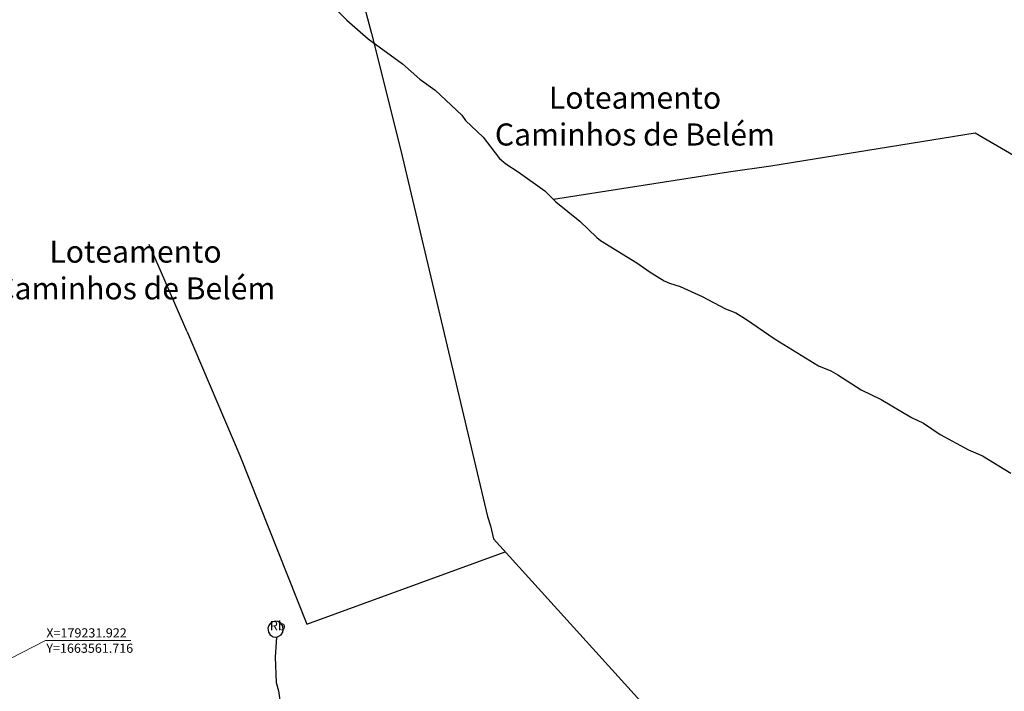
# Model space of a CAD drawing. Units: millimetres. Extents: x 178320 to 180858, y 1662355 to 1664597.
# Drawn here: x 179239 to 179507, y 1663555 to 1663738 of the extents above; entities that cross this region are included whole.
import ezdxf
from ezdxf.enums import TextEntityAlignment as Align

# ---------------------------------------------------------------- set-up
doc = ezdxf.new("R2010")
doc.units = ezdxf.units.MM
doc.header["$LTSCALE"] = 5
doc.layers.add('Cotas_Coordenadas', color=7, linetype='Continuous', lineweight=20)
doc.layers.add('Linhas de Cota', color=7, linetype='Continuous', lineweight=5)
for name, color, linetype in [('T-TEXTP', 7, 'Continuous'), ('V-EDIFICACAO', 2, 'Continuous'), ('V-LOTE', 1, 'Continuous'), ('V-NOME_DOS_LOGRADOUROS', 7, 'Continuous'), ('V-VALETA', 6, 'Continuous')]:
    doc.layers.add(name, color=color, linetype=linetype)
doc.styles.get("Standard").update_dxf_attribs({"font": 'ARIAL.TTF', "height": 2})

msp = doc.modelspace()

# ---------------------------------------------------------------- linework, layer by layer
at = {"layer": 'Linhas de Cota'}
for p, q in [((179231.922, 1663561.716), (179246.51239, 1663569.13882)), ((179246.51239, 1663569.13882), (179269.66451, 1663569.13882))]:
    msp.add_line(p, q, dxfattribs=at)
at = {"layer": 'V-EDIFICACAO'}
msp.add_lwpolyline([(179308.88, 1663570.13), (179309.5, 1663570.16), (179310.5, 1663570.74), (179310.95, 1663571.41), (179311.09, 1663572.09), (179310.95, 1663573.11), (179310.5, 1663573.76), (179309.61, 1663574.32), (179308.93, 1663574.4), (179308.27, 1663574.27), (179307.61, 1663573.85), (179307.18, 1663573.29), (179306.9, 1663572.51), (179307.07, 1663571.45), (179307.52, 1663570.76), (179308.33, 1663570.19), (179308.88, 1663570.13)], close=True, dxfattribs=at)
at = {"layer": 'V-LOTE'}
for points in [[(179332.21, 1663744.74), (179335.02, 1663734.14), (179342.99, 1663702.4), (179366.56, 1663602.84), (179367.33, 1663600.38), (179368.14, 1663596.79), (179435.86, 1663522)], [(179589.34, 1663722.56), (179574.13, 1663695.94), (179571.67, 1663691.32), (179560.38, 1663671.27), (179498.97, 1663707.05), (179443.5, 1663698.13), (179431.98, 1663696.51), (179384.45, 1663689.06)], [(179284.93, 1663653.1), (179274.62, 1663676.85)], [(179284.93, 1663653.1), (179299.25, 1663619.44), (179317.52, 1663573.58), (179371.3, 1663593.27)]]:
    msp.add_lwpolyline(points, dxfattribs=at)
at = {"layer": 'V-VALETA'}
for points in [[(179326.02, 1663740.14), (179328.31, 1663737.76), (179334.16, 1663732.69), (179343.47, 1663725.91), (179348.18, 1663721.74), (179352.32, 1663718.72), (179359.6, 1663711.95), (179360.59, 1663710.47), (179365.38, 1663706.01), (179369.76, 1663700.21), (179371.48, 1663698.7), (179374.86, 1663696.56), (179382.08, 1663691.4), (179385.11, 1663688.41), (179391.61, 1663683.16), (179396.22, 1663678.67), (179397.21, 1663677.94), (179407.14, 1663671.85), (179410.73, 1663669.29), (179414.49, 1663666.94), (179415.98, 1663666.31), (179418.86, 1663665.43), (179424.81, 1663662.69), (179431.2, 1663659.35), (179434, 1663658.2), (179436.61, 1663656.6), (179444.67, 1663651.06), (179456.42, 1663643.82), (179459.76, 1663642.44), (179461.71, 1663641.35), (179468.07, 1663637.34), (179473.48, 1663634.68), (179481.66, 1663629.81), (179484.95, 1663628.21), (179489.48, 1663625.15), (179497.18, 1663621), (179500.96, 1663619.37), (179508.72, 1663614.7)], [(179309.27, 1663570.11), (179308.88, 1663564.68), (179309.19, 1663557.8), (179309.78, 1663555.53), (179310.45, 1663551.11), (179311.22, 1663549.01), (179313.43, 1663541.51), (179313.79, 1663540.76), (179315.12, 1663530.61), (179315.17, 1663529.59), (179314.81, 1663525.15), (179315.23, 1663522.09), (179315.36, 1663516.48), (179315.83, 1663510), (179315.89, 1663502.14), (179315.58, 1663497.22), (179315.58, 1663494.84), (179315.82, 1663492.14)]]:
    msp.add_lwpolyline(points, dxfattribs=at)

# ---------------------------------------------------------------- texts
at = {"layer": 'Cotas_Coordenadas', "insert": (179246.73092, 1663572.50094), "char_height": 2.5, "width": 26.2591946, "attachment_point": 1}
msp.add_mtext('X=179231.922  Y=1663561.716', dxfattribs=at)
at = {"layer": 'T-TEXTP', "char_height": 6, "width": 79.9611127, "attachment_point": 1}
for insert in [(179368.55331, 1663719.71246), (179232.88395, 1663677.87961)]:
    msp.add_mtext('        Loteamento Caminhos de Belém', dxfattribs=dict(at, insert=insert))
at = {"layer": 'V-NOME_DOS_LOGRADOUROS'}
msp.add_text('Rb', height=2.50002, dxfattribs=at).set_placement((179307.44, 1663571.16), align=Align.BOTTOM_LEFT)

doc.saveas('drawing.dxf')
